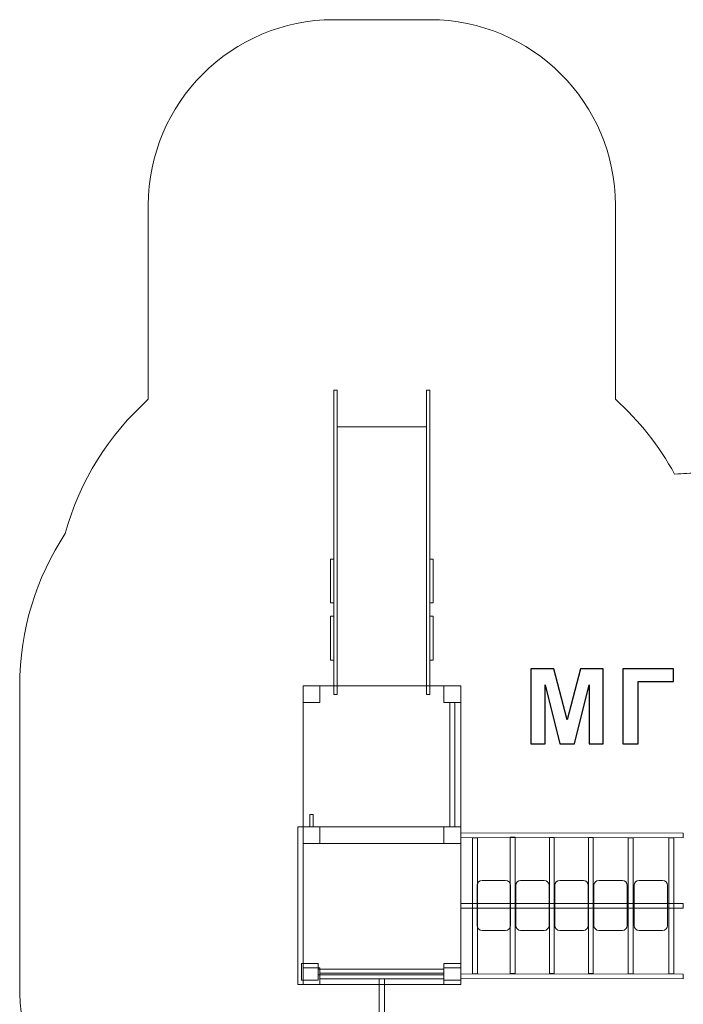
# Model space of a CAD drawing. Units: centimetres. Extents: x -5 to 1.6, y -1.1 to 9.4.
# Drawn here: x -5 to -1.4, y 4.1 to 9.4 of the extents above; entities that cross this region are included whole.
import ezdxf

# ---------------------------------------------------------------- set-up
doc = ezdxf.new("R2010")
doc.units = ezdxf.units.CM
doc.header["$MEASUREMENT"] = 0
doc.layers.add('layer 1', color=7, linetype='Continuous')

msp = doc.modelspace()

# ---------------------------------------------------------------- linework, layer by layer
at = {"layer": 'layer 1', "color": 242, "lineweight": 20}
msp.add_open_spline([(-1.4854, 6.96043), (-1.44164, 6.96429), (-1.39736, 6.96628), (-1.35262, 6.96628), (-1.35262, 6.96628), (-1.35262, 6.96628), (-0.67466, 6.96628), (-0.67466, 6.96628), (-0.67466, 6.96628), (-0.1982, 6.96628), (0.22757, 6.74216), (0.50267, 6.39397), (0.50267, 6.39397), (1.06987, 6.21368), (1.49356, 5.70349), (1.54578, 5.09152), (1.54578, 5.09152), (1.54578, 5.09152), (1.54627, 5.08607), (1.54627, 5.08607), (1.54627, 5.08607), (1.54682, 5.07934), (1.54729, 5.07258), (1.54775, 5.06582), (1.54775, 5.06582), (1.54775, 5.06582), (1.54879, 5.04968), (1.54879, 5.04968), (1.54879, 5.04968), (1.54911, 5.04418), (1.54939, 5.03867), (1.54965, 5.03316), (1.54965, 5.03316), (1.54999, 5.02595), (1.55024, 5.01871), (1.55048, 5.01148), (1.55048, 5.01148), (1.55048, 5.01148), (1.55087, 4.99898), (1.55087, 4.99898), (1.55087, 4.99898), (1.55117, 4.9873), (1.55132, 4.97559), (1.55132, 4.96384), (1.55132, 4.96384), (1.55132, 4.74112), (1.55132, 4.51897), (1.55132, 4.29612), (1.55132, 4.29612), (1.55132, 4.28506), (1.55115, 4.27404), (1.5509, 4.26304), (1.5509, 4.26304), (1.5509, 4.26304), (1.55065, 4.25284), (1.55065, 4.25284), (1.55065, 4.25284), (1.55036, 4.24315), (1.55001, 4.23348), (1.54954, 4.22384), (1.54954, 4.22384), (1.54927, 4.21819), (1.54891, 4.21255), (1.54857, 4.20692), (1.54857, 4.20692), (1.54857, 4.20692), (1.54783, 4.1954), (1.54783, 4.1954), (1.54783, 4.1954), (1.51589, 3.71957), (1.2595, 3.30269), (0.88431, 3.05044), (0.88431, 3.05044), (0.90207, 2.95843), (0.91137, 2.86348), (0.91137, 2.76642), (0.91137, 2.76642), (0.91137, 2.76642), (0.91137, 2.67642), (0.91137, 2.67642), (0.91137, 2.67642), (0.91137, 2.11398), (0.59907, 1.62214), (0.13902, 1.36545), (0.13902, 1.36545), (0.14695, 1.30319), (0.15104, 1.23976), (0.15104, 1.17541), (0.15104, 1.17541), (0.15104, 1.17541), (0.15104, 1.08541), (0.15104, 1.08541), (0.15104, 1.08541), (0.15104, 0.90599), (0.11926, 0.73375), (0.06104, 0.57404), (0.06104, 0.57404), (0.06104, 0.57404), (0.06104, 0.36541), (0.06104, 0.36541), (0.06104, 0.36541), (0.06104, -0.46076), (-0.61279, -1.13459), (-1.43896, -1.13459), (-1.43896, -1.13459), (-1.43896, -1.13459), (-2.63896, -1.13459), (-2.63896, -1.13459), (-2.63896, -1.13459), (-3.46513, -1.13459), (-4.13896, -0.46076), (-4.13896, 0.36541), (-4.13896, 0.36541), (-4.13896, 0.36541), (-4.13896, 0.57588), (-4.13896, 0.57588), (-4.13896, 0.57588), (-4.19718, 0.73559), (-4.22896, 0.90783), (-4.22896, 1.08725), (-4.22896, 1.08725), (-4.22896, 1.08725), (-4.22896, 1.17725), (-4.22896, 1.17725), (-4.22896, 1.17725), (-4.22896, 1.24008), (-4.22507, 1.30203), (-4.2175, 1.36287), (-4.2175, 1.36287), (-4.68118, 1.61878), (-4.99709, 2.11288), (-4.99709, 2.67725), (-4.99709, 2.67725), (-4.99709, 2.67725), (-4.99709, 2.76725), (-4.99709, 2.76725), (-4.99709, 2.76725), (-4.99709, 3.01565), (-4.93536, 3.2558), (-4.82152, 3.46925), (-4.82152, 3.46925), (-4.9452, 3.68735), (-5.01588, 3.93943), (-5.01588, 4.20807), (-5.01588, 4.20807), (-5.01588, 4.49587), (-5.01588, 4.77028), (-5.01588, 5.05807), (-5.01588, 5.05807), (-5.01588, 5.31455), (-5.01588, 5.56159), (-5.01588, 5.81807), (-5.01588, 5.81807), (-5.01588, 6.12199), (-4.92541, 6.40473), (-4.77006, 6.64101), (-4.77006, 6.64101), (-4.69298, 6.92411), (-4.53506, 7.17388), (-4.32263, 7.36403), (-4.32263, 7.36403), (-4.32263, 7.36403), (-4.32263, 8.27017), (-4.32263, 8.27017), (-4.32263, 8.27017), (-4.32263, 8.27017), (-4.32263, 8.41171), (-4.32263, 8.41171), (-4.32263, 8.41171), (-4.32263, 8.96248), (-3.87341, 9.41171), (-3.32263, 9.41171), (-3.32263, 9.41171), (-3.32263, 9.41171), (-2.80463, 9.41171), (-2.80463, 9.41171), (-2.80463, 9.41171), (-2.80463, 9.41171), (-2.80463, 9.41171), (-2.80463, 9.41171), (-2.80463, 9.41171), (-2.25385, 9.41171), (-1.80463, 8.96249), (-1.80463, 8.41171), (-1.80463, 8.41171), (-1.80463, 8.41171), (-1.80463, 8.27017), (-1.80463, 8.27017), (-1.80463, 8.27017), (-1.80463, 8.27017), (-1.80463, 7.36403), (-1.80463, 7.36403), (-1.80463, 7.36403), (-1.67644, 7.24929), (-1.56811, 7.11282), (-1.4854, 6.96043)], degree=3, knots=[0, 0, 0, 0, 0.02, 0.02, 0.02, 0.02, 0.04, 0.04, 0.04, 0.04, 0.06, 0.06, 0.06, 0.06, 0.08, 0.08, 0.08, 0.08, 0.1, 0.1, 0.1, 0.1, 0.12, 0.12, 0.12, 0.12, 0.14, 0.14, 0.14, 0.14, 0.16, 0.16, 0.16, 0.16, 0.18, 0.18, 0.18, 0.18, 0.2, 0.2, 0.2, 0.2, 0.22, 0.22, 0.22, 0.22, 0.24, 0.24, 0.24, 0.24, 0.26, 0.26, 0.26, 0.26, 0.28, 0.28, 0.28, 0.28, 0.3, 0.3, 0.3, 0.3, 0.32, 0.32, 0.32, 0.32, 0.34, 0.34, 0.34, 0.34, 0.36, 0.36, 0.36, 0.36, 0.38, 0.38, 0.38, 0.38, 0.4, 0.4, 0.4, 0.4, 0.42, 0.42, 0.42, 0.42, 0.44, 0.44, 0.44, 0.44, 0.46, 0.46, 0.46, 0.46, 0.48, 0.48, 0.48, 0.48, 0.5, 0.5, 0.5, 0.5, 0.52, 0.52, 0.52, 0.52, 0.54, 0.54, 0.54, 0.54, 0.56, 0.56, 0.56, 0.56, 0.58, 0.58, 0.58, 0.58, 0.6, 0.6, 0.6, 0.6, 0.62, 0.62, 0.62, 0.62, 0.64, 0.64, 0.64, 0.64, 0.66, 0.66, 0.66, 0.66, 0.68, 0.68, 0.68, 0.68, 0.7, 0.7, 0.7, 0.7, 0.72, 0.72, 0.72, 0.72, 0.74, 0.74, 0.74, 0.74, 0.76, 0.76, 0.76, 0.76, 0.78, 0.78, 0.78, 0.78, 0.8, 0.8, 0.8, 0.8, 0.82, 0.82, 0.82, 0.82, 0.84, 0.84, 0.84, 0.84, 0.86, 0.86, 0.86, 0.86, 0.88, 0.88, 0.88, 0.88, 0.9, 0.9, 0.9, 0.9, 0.92, 0.92, 0.92, 0.92, 0.94, 0.94, 0.94, 0.94, 0.96, 0.96, 0.96, 0.96, 1, 1, 1, 1], dxfattribs=at)
at = {"layer": 'layer 1', "color": 254, "lineweight": 9}
for points in [[(-3.32263, 5.77138), (-3.32263, 5.77138), (-3.32263, 7.41327), (-3.32263, 7.41327), (-3.32263, 7.41327), (-3.32263, 7.41327), (-3.30463, 7.41327), (-3.30463, 7.41327), (-3.30463, 7.41327), (-3.30463, 7.41327), (-3.30463, 5.77138), (-3.30463, 5.77138), (-3.30463, 5.77138), (-3.30463, 5.77138), (-3.32263, 5.77138), (-3.32263, 5.77138)], [(-2.82263, 5.77138), (-2.82263, 5.77138), (-2.82263, 7.41327), (-2.82263, 7.41327), (-2.82263, 7.41327), (-2.82263, 7.41327), (-2.80463, 7.41327), (-2.80463, 7.41327), (-2.80463, 7.41327), (-2.80463, 7.41327), (-2.80463, 5.77138), (-2.80463, 5.77138), (-2.80463, 5.77138), (-2.80463, 5.77138), (-2.82263, 5.77138), (-2.82263, 5.77138)], [(-3.30463, 5.81807), (-3.30463, 5.81807), (-3.30463, 7.21613), (-3.30463, 7.21613), (-3.30463, 7.21613), (-3.30463, 7.21613), (-2.82263, 7.21613), (-2.82263, 7.21613), (-2.82263, 7.21613), (-2.82263, 7.21613), (-2.82263, 5.81807), (-2.82263, 5.81807), (-2.82263, 5.81807), (-2.82263, 5.81807), (-3.30463, 5.81807), (-3.30463, 5.81807)], [(-3.32263, 6.26594), (-3.32263, 6.26594), (-3.32263, 6.50274), (-3.32263, 6.50274), (-3.32263, 6.50274), (-3.32263, 6.50274), (-3.34063, 6.50274), (-3.34063, 6.50274), (-3.34063, 6.50274), (-3.34063, 6.50274), (-3.34063, 6.26594), (-3.34063, 6.26594), (-3.34063, 6.26594), (-3.34063, 6.26594), (-3.32263, 6.26594), (-3.32263, 6.26594)], [(-2.78663, 6.26594), (-2.78663, 6.26594), (-2.78663, 6.50274), (-2.78663, 6.50274), (-2.78663, 6.50274), (-2.78663, 6.50274), (-2.80463, 6.50274), (-2.80463, 6.50274), (-2.80463, 6.50274), (-2.80463, 6.50274), (-2.80463, 6.26594), (-2.80463, 6.26594), (-2.80463, 6.26594), (-2.80463, 6.26594), (-2.78663, 6.26594), (-2.78663, 6.26594)], [(-3.32263, 5.9577), (-3.32263, 5.9577), (-3.32263, 6.1945), (-3.32263, 6.1945), (-3.32263, 6.1945), (-3.32263, 6.1945), (-3.34063, 6.1945), (-3.34063, 6.1945), (-3.34063, 6.1945), (-3.34063, 6.1945), (-3.34063, 5.9577), (-3.34063, 5.9577), (-3.34063, 5.9577), (-3.34063, 5.9577), (-3.32263, 5.9577), (-3.32263, 5.9577)], [(-2.78663, 5.9577), (-2.78663, 5.9577), (-2.78663, 6.1945), (-2.78663, 6.1945), (-2.78663, 6.1945), (-2.78663, 6.1945), (-2.80463, 6.1945), (-2.80463, 6.1945), (-2.80463, 6.1945), (-2.80463, 6.1945), (-2.80463, 5.9577), (-2.80463, 5.9577), (-2.80463, 5.9577), (-2.80463, 5.9577), (-2.78663, 5.9577), (-2.78663, 5.9577)]]:
    msp.add_open_spline(points, degree=3, knots=[0, 0, 0, 0, 0.2, 0.2, 0.2, 0.2, 0.4, 0.4, 0.4, 0.4, 0.6, 0.6, 0.6, 0.6, 1, 1, 1, 1], dxfattribs=at)
at = {"layer": 'layer 1', "color": 250}
for points, knots in [([(-2.25963, 5.5067), (-2.25963, 5.5067), (-2.25963, 5.91084), (-2.25963, 5.91084), (-2.25963, 5.91084), (-2.25963, 5.91084), (-2.13706, 5.91084), (-2.13706, 5.91084), (-2.13706, 5.91084), (-2.13706, 5.91084), (-2.06462, 5.6352), (-2.06462, 5.6352), (-2.06462, 5.6352), (-2.06462, 5.6352), (-1.99303, 5.91084), (-1.99303, 5.91084), (-1.99303, 5.91084), (-1.99303, 5.91084), (-1.87017, 5.91084), (-1.87017, 5.91084), (-1.87017, 5.91084), (-1.87017, 5.91084), (-1.87017, 5.5067), (-1.87017, 5.5067), (-1.87017, 5.5067), (-1.87017, 5.5067), (-1.94581, 5.5067), (-1.94581, 5.5067), (-1.94581, 5.5067), (-1.94581, 5.5067), (-1.94609, 5.82486), (-1.94609, 5.82486), (-1.94609, 5.82486), (-1.94609, 5.82486), (-2.02577, 5.5067), (-2.02577, 5.5067), (-2.02577, 5.5067), (-2.02577, 5.5067), (-2.10441, 5.5067), (-2.10441, 5.5067), (-2.10441, 5.5067), (-2.10441, 5.5067), (-2.18372, 5.82486), (-2.18372, 5.82486), (-2.18372, 5.82486), (-2.18372, 5.82486), (-2.184, 5.5067), (-2.184, 5.5067), (-2.184, 5.5067), (-2.184, 5.5067), (-2.25963, 5.5067), (-2.25963, 5.5067)], [0, 0, 0, 0, 0.0714286, 0.0714286, 0.0714286, 0.0714286, 0.1428571, 0.1428571, 0.1428571, 0.1428571, 0.2142857, 0.2142857, 0.2142857, 0.2142857, 0.2857143, 0.2857143, 0.2857143, 0.2857143, 0.3571429, 0.3571429, 0.3571429, 0.3571429, 0.4285714, 0.4285714, 0.4285714, 0.4285714, 0.5, 0.5, 0.5, 0.5, 0.5714286, 0.5714286, 0.5714286, 0.5714286, 0.6428571, 0.6428571, 0.6428571, 0.6428571, 0.7142857, 0.7142857, 0.7142857, 0.7142857, 0.7857143, 0.7857143, 0.7857143, 0.7857143, 0.8571429, 0.8571429, 0.8571429, 0.8571429, 1, 1, 1, 1]), ([(-1.76452, 5.91084), (-1.76452, 5.91084), (-1.49077, 5.91084), (-1.49077, 5.91084), (-1.49077, 5.91084), (-1.49077, 5.91084), (-1.49077, 5.84254), (-1.49077, 5.84254), (-1.49077, 5.84254), (-1.49077, 5.84254), (-1.68268, 5.84254), (-1.68268, 5.84254), (-1.68268, 5.84254), (-1.68268, 5.84254), (-1.68268, 5.5067), (-1.68268, 5.5067), (-1.68268, 5.5067), (-1.68268, 5.5067), (-1.76452, 5.5067), (-1.76452, 5.5067), (-1.76452, 5.5067), (-1.76452, 5.5067), (-1.76452, 5.91084), (-1.76452, 5.91084)], [0, 0, 0, 0, 0.1428571, 0.1428571, 0.1428571, 0.1428571, 0.2857143, 0.2857143, 0.2857143, 0.2857143, 0.4285714, 0.4285714, 0.4285714, 0.4285714, 0.5714286, 0.5714286, 0.5714286, 0.5714286, 0.7142857, 0.7142857, 0.7142857, 0.7142857, 1, 1, 1, 1])]:
    msp.add_open_spline(points, degree=3, knots=knots, dxfattribs=at)
at = {"layer": 'layer 1', "color": 7, "lineweight": 9}
for points, knots in [([(-3.48863, 4.96807), (-3.48863, 4.96807), (-2.63863, 4.96807), (-2.63863, 4.96807), (-2.63863, 4.96807), (-2.63863, 4.96807), (-2.63863, 5.81807), (-2.63863, 5.81807), (-2.63863, 5.81807), (-2.63863, 5.81807), (-3.48863, 5.81807), (-3.48863, 5.81807), (-3.48863, 5.81807), (-3.48863, 5.81807), (-3.48863, 4.96807), (-3.48863, 4.96807)], [0, 0, 0, 0, 0.2, 0.2, 0.2, 0.2, 0.4, 0.4, 0.4, 0.4, 0.6, 0.6, 0.6, 0.6, 1, 1, 1, 1]), ([(-3.39863, 5.72807), (-3.39863, 5.72807), (-3.48863, 5.72807), (-3.48863, 5.72807), (-3.48863, 5.72807), (-3.48863, 5.72807), (-3.48863, 5.81807), (-3.48863, 5.81807), (-3.48863, 5.81807), (-3.48863, 5.81807), (-3.39863, 5.81807), (-3.39863, 5.81807), (-3.39863, 5.81807), (-3.39863, 5.81807), (-3.39863, 5.72807), (-3.39863, 5.72807)], [0, 0, 0, 0, 0.2, 0.2, 0.2, 0.2, 0.4, 0.4, 0.4, 0.4, 0.6, 0.6, 0.6, 0.6, 1, 1, 1, 1]), ([(-2.63863, 5.72807), (-2.63863, 5.72807), (-2.72863, 5.72807), (-2.72863, 5.72807), (-2.72863, 5.72807), (-2.72863, 5.72807), (-2.72863, 5.81807), (-2.72863, 5.81807), (-2.72863, 5.81807), (-2.72863, 5.81807), (-2.63863, 5.81807), (-2.63863, 5.81807), (-2.63863, 5.81807), (-2.63863, 5.81807), (-2.63863, 5.72807), (-2.63863, 5.72807)], [0, 0, 0, 0, 0.2, 0.2, 0.2, 0.2, 0.4, 0.4, 0.4, 0.4, 0.6, 0.6, 0.6, 0.6, 1, 1, 1, 1]), ([(-2.67, 5.72807), (-2.67, 5.72807), (-2.69725, 5.72807), (-2.69725, 5.72807), (-2.69725, 5.72807), (-2.69725, 5.72807), (-2.69725, 5.05807), (-2.69725, 5.05807), (-2.69725, 5.05807), (-2.69725, 5.05807), (-2.67, 5.05807), (-2.67, 5.05807), (-2.67, 5.05807), (-2.67, 5.05807), (-2.67, 5.72807), (-2.67, 5.72807)], [0, 0, 0, 0, 0.2, 0.2, 0.2, 0.2, 0.4, 0.4, 0.4, 0.4, 0.6, 0.6, 0.6, 0.6, 1, 1, 1, 1]), ([(-3.48863, 5.05807), (-3.48863, 5.05807), (-3.51588, 5.05807), (-3.51588, 5.05807), (-3.51588, 5.05807), (-3.51588, 5.05807), (-3.51588, 4.20807), (-3.51588, 4.20807), (-3.51588, 4.20807), (-3.51588, 4.20807), (-3.48863, 4.20807), (-3.48863, 4.20807), (-3.48863, 4.20807), (-3.48863, 4.20807), (-3.48863, 5.05807), (-3.48863, 5.05807)], [0, 0, 0, 0, 0.2, 0.2, 0.2, 0.2, 0.4, 0.4, 0.4, 0.4, 0.6, 0.6, 0.6, 0.6, 1, 1, 1, 1]), ([(-3.48863, 4.20807), (-3.48863, 4.20807), (-2.63863, 4.20807), (-2.63863, 4.20807), (-2.63863, 4.20807), (-2.63863, 4.20807), (-2.63863, 5.05807), (-2.63863, 5.05807), (-2.63863, 5.05807), (-2.63863, 5.05807), (-3.48863, 5.05807), (-3.48863, 5.05807), (-3.48863, 5.05807), (-3.48863, 5.05807), (-3.48863, 4.20807), (-3.48863, 4.20807)], [0, 0, 0, 0, 0.2, 0.2, 0.2, 0.2, 0.4, 0.4, 0.4, 0.4, 0.6, 0.6, 0.6, 0.6, 1, 1, 1, 1]), ([(-3.39863, 4.96807), (-3.39863, 4.96807), (-3.48863, 4.96807), (-3.48863, 4.96807), (-3.48863, 4.96807), (-3.48863, 4.96807), (-3.48863, 5.05807), (-3.48863, 5.05807), (-3.48863, 5.05807), (-3.48863, 5.05807), (-3.39863, 5.05807), (-3.39863, 5.05807), (-3.39863, 5.05807), (-3.39863, 5.05807), (-3.39863, 4.96807), (-3.39863, 4.96807)], [0, 0, 0, 0, 0.2, 0.2, 0.2, 0.2, 0.4, 0.4, 0.4, 0.4, 0.6, 0.6, 0.6, 0.6, 1, 1, 1, 1]), ([(-3.39863, 4.96807), (-3.39863, 4.96807), (-3.48863, 4.96807), (-3.48863, 4.96807), (-3.48863, 4.96807), (-3.48863, 4.96807), (-3.48863, 5.05807), (-3.48863, 5.05807), (-3.48863, 5.05807), (-3.48863, 5.05807), (-3.39863, 5.05807), (-3.39863, 5.05807), (-3.39863, 5.05807), (-3.39863, 5.05807), (-3.39863, 4.96807), (-3.39863, 4.96807)], [0, 0, 0, 0, 0.2, 0.2, 0.2, 0.2, 0.4, 0.4, 0.4, 0.4, 0.6, 0.6, 0.6, 0.6, 1, 1, 1, 1]), ([(-2.63863, 4.96807), (-2.63863, 4.96807), (-2.72863, 4.96807), (-2.72863, 4.96807), (-2.72863, 4.96807), (-2.72863, 4.96807), (-2.72863, 5.05807), (-2.72863, 5.05807), (-2.72863, 5.05807), (-2.72863, 5.05807), (-2.63863, 5.05807), (-2.63863, 5.05807), (-2.63863, 5.05807), (-2.63863, 5.05807), (-2.63863, 4.96807), (-2.63863, 4.96807)], [0, 0, 0, 0, 0.2, 0.2, 0.2, 0.2, 0.4, 0.4, 0.4, 0.4, 0.6, 0.6, 0.6, 0.6, 1, 1, 1, 1]), ([(-2.63863, 4.96807), (-2.63863, 4.96807), (-2.72863, 4.96807), (-2.72863, 4.96807), (-2.72863, 4.96807), (-2.72863, 4.96807), (-2.72863, 5.05807), (-2.72863, 5.05807), (-2.72863, 5.05807), (-2.72863, 5.05807), (-2.63863, 5.05807), (-2.63863, 5.05807), (-2.63863, 5.05807), (-2.63863, 5.05807), (-2.63863, 4.96807), (-2.63863, 4.96807)], [0, 0, 0, 0, 0.2, 0.2, 0.2, 0.2, 0.4, 0.4, 0.4, 0.4, 0.6, 0.6, 0.6, 0.6, 1, 1, 1, 1]), ([(-2.63862, 5.02576), (-2.63862, 5.02576), (-1.43863, 5.0241), (-1.43863, 5.0241), (-1.43863, 5.0241), (-1.43863, 5.0241), (-1.43863, 4.99874), (-1.43863, 4.99874), (-1.43863, 4.99874), (-1.43863, 4.99874), (-2.63862, 5.0004), (-2.63862, 5.0004), (-2.63862, 5.0004), (-2.63862, 5.0004), (-2.63862, 5.02576), (-2.63862, 5.02576)], [0, 0, 0, 0, 0.2, 0.2, 0.2, 0.2, 0.4, 0.4, 0.4, 0.4, 0.6, 0.6, 0.6, 0.6, 1, 1, 1, 1]), ([(-2.57519, 4.26493), (-2.57519, 4.26493), (-2.57519, 4.99954), (-2.57519, 4.99954), (-2.57519, 4.99954), (-2.57519, 4.99954), (-2.54842, 4.99954), (-2.54842, 4.99954), (-2.54842, 4.99954), (-2.54842, 4.99954), (-2.54842, 4.26493), (-2.54842, 4.26493), (-2.54842, 4.26493), (-2.54842, 4.26493), (-2.57519, 4.26493), (-2.57519, 4.26493)], [0, 0, 0, 0, 0.2, 0.2, 0.2, 0.2, 0.4, 0.4, 0.4, 0.4, 0.6, 0.6, 0.6, 0.6, 1, 1, 1, 1]), ([(-2.37168, 4.26757), (-2.37168, 4.26757), (-2.37168, 5.00218), (-2.37168, 5.00218), (-2.37168, 5.00218), (-2.37168, 5.00218), (-2.34491, 5.00218), (-2.34491, 5.00218), (-2.34491, 5.00218), (-2.34491, 5.00218), (-2.34491, 4.26757), (-2.34491, 4.26757), (-2.34491, 4.26757), (-2.34491, 4.26757), (-2.37168, 4.26757), (-2.37168, 4.26757)], [0, 0, 0, 0, 0.2, 0.2, 0.2, 0.2, 0.4, 0.4, 0.4, 0.4, 0.6, 0.6, 0.6, 0.6, 1, 1, 1, 1]), ([(-2.16072, 4.26625), (-2.16072, 4.26625), (-2.16072, 5.00086), (-2.16072, 5.00086), (-2.16072, 5.00086), (-2.16072, 5.00086), (-2.13395, 5.00086), (-2.13395, 5.00086), (-2.13395, 5.00086), (-2.13395, 5.00086), (-2.13395, 4.26625), (-2.13395, 4.26625), (-2.13395, 4.26625), (-2.13395, 4.26625), (-2.16072, 4.26625), (-2.16072, 4.26625)], [0, 0, 0, 0, 0.2, 0.2, 0.2, 0.2, 0.4, 0.4, 0.4, 0.4, 0.6, 0.6, 0.6, 0.6, 1, 1, 1, 1]), ([(-1.95045, 4.26692), (-1.95045, 4.26692), (-1.95045, 5.00153), (-1.95045, 5.00153), (-1.95045, 5.00153), (-1.95045, 5.00153), (-1.92368, 5.00153), (-1.92368, 5.00153), (-1.92368, 5.00153), (-1.92368, 5.00153), (-1.92368, 4.26692), (-1.92368, 4.26692), (-1.92368, 4.26692), (-1.92368, 4.26692), (-1.95045, 4.26692), (-1.95045, 4.26692)], [0, 0, 0, 0, 0.2, 0.2, 0.2, 0.2, 0.4, 0.4, 0.4, 0.4, 0.6, 0.6, 0.6, 0.6, 1, 1, 1, 1]), ([(-1.73569, 4.26493), (-1.73569, 4.26493), (-1.73569, 4.99954), (-1.73569, 4.99954), (-1.73569, 4.99954), (-1.73569, 4.99954), (-1.70892, 4.99954), (-1.70892, 4.99954), (-1.70892, 4.99954), (-1.70892, 4.99954), (-1.70892, 4.26493), (-1.70892, 4.26493), (-1.70892, 4.26493), (-1.70892, 4.26493), (-1.73569, 4.26493), (-1.73569, 4.26493)], [0, 0, 0, 0, 0.2, 0.2, 0.2, 0.2, 0.4, 0.4, 0.4, 0.4, 0.6, 0.6, 0.6, 0.6, 1, 1, 1, 1]), ([(-1.51586, 4.26493), (-1.51586, 4.26493), (-1.51586, 4.99954), (-1.51586, 4.99954), (-1.51586, 4.99954), (-1.51586, 4.99954), (-1.48909, 4.99954), (-1.48909, 4.99954), (-1.48909, 4.99954), (-1.48909, 4.99954), (-1.48909, 4.26493), (-1.48909, 4.26493), (-1.48909, 4.26493), (-1.48909, 4.26493), (-1.51586, 4.26493), (-1.51586, 4.26493)], [0, 0, 0, 0, 0.2, 0.2, 0.2, 0.2, 0.4, 0.4, 0.4, 0.4, 0.6, 0.6, 0.6, 0.6, 1, 1, 1, 1]), ([(-2.52348, 4.76952), (-2.52348, 4.76952), (-2.39645, 4.76952), (-2.39645, 4.76952), (-2.39645, 4.76952), (-2.38188, 4.76952), (-2.36996, 4.7576), (-2.36996, 4.74303), (-2.36996, 4.74303), (-2.36996, 4.74303), (-2.36996, 4.526), (-2.36996, 4.526), (-2.36996, 4.526), (-2.36996, 4.51143), (-2.38188, 4.49952), (-2.39645, 4.49952), (-2.39645, 4.49952), (-2.39645, 4.49952), (-2.52348, 4.49952), (-2.52348, 4.49952), (-2.52348, 4.49952), (-2.53804, 4.49952), (-2.54996, 4.51143), (-2.54996, 4.526), (-2.54996, 4.526), (-2.54996, 4.526), (-2.54996, 4.74303), (-2.54996, 4.74303), (-2.54996, 4.74303), (-2.54996, 4.7576), (-2.53804, 4.76952), (-2.52348, 4.76952)], [0, 0, 0, 0, 0.1111111, 0.1111111, 0.1111111, 0.1111111, 0.2222222, 0.2222222, 0.2222222, 0.2222222, 0.3333333, 0.3333333, 0.3333333, 0.3333333, 0.4444444, 0.4444444, 0.4444444, 0.4444444, 0.5555556, 0.5555556, 0.5555556, 0.5555556, 0.6666667, 0.6666667, 0.6666667, 0.6666667, 0.7777778, 0.7777778, 0.7777778, 0.7777778, 1, 1, 1, 1]), ([(-2.31578, 4.76953), (-2.31578, 4.76953), (-2.18875, 4.76953), (-2.18875, 4.76953), (-2.18875, 4.76953), (-2.17418, 4.76953), (-2.16226, 4.75761), (-2.16226, 4.74304), (-2.16226, 4.74304), (-2.16226, 4.74304), (-2.16226, 4.52601), (-2.16226, 4.52601), (-2.16226, 4.52601), (-2.16226, 4.51144), (-2.17418, 4.49953), (-2.18875, 4.49953), (-2.18875, 4.49953), (-2.18875, 4.49953), (-2.31578, 4.49953), (-2.31578, 4.49953), (-2.31578, 4.49953), (-2.33034, 4.49953), (-2.34226, 4.51144), (-2.34226, 4.52601), (-2.34226, 4.52601), (-2.34226, 4.52601), (-2.34226, 4.74304), (-2.34226, 4.74304), (-2.34226, 4.74304), (-2.34226, 4.75761), (-2.33034, 4.76953), (-2.31578, 4.76953)], [0, 0, 0, 0, 0.1111111, 0.1111111, 0.1111111, 0.1111111, 0.2222222, 0.2222222, 0.2222222, 0.2222222, 0.3333333, 0.3333333, 0.3333333, 0.3333333, 0.4444444, 0.4444444, 0.4444444, 0.4444444, 0.5555556, 0.5555556, 0.5555556, 0.5555556, 0.6666667, 0.6666667, 0.6666667, 0.6666667, 0.7777778, 0.7777778, 0.7777778, 0.7777778, 1, 1, 1, 1]), ([(-1.97737, 4.76952), (-1.97737, 4.76952), (-2.1044, 4.76952), (-2.1044, 4.76952), (-2.1044, 4.76952), (-2.11897, 4.76952), (-2.13089, 4.7576), (-2.13089, 4.74303), (-2.13089, 4.74303), (-2.13089, 4.74303), (-2.13089, 4.526), (-2.13089, 4.526), (-2.13089, 4.526), (-2.13089, 4.51143), (-2.11897, 4.49952), (-2.1044, 4.49952), (-2.1044, 4.49952), (-2.1044, 4.49952), (-1.97737, 4.49952), (-1.97737, 4.49952), (-1.97737, 4.49952), (-1.96281, 4.49952), (-1.95089, 4.51143), (-1.95089, 4.526), (-1.95089, 4.526), (-1.95089, 4.526), (-1.95089, 4.74303), (-1.95089, 4.74303), (-1.95089, 4.74303), (-1.95089, 4.7576), (-1.96281, 4.76952), (-1.97737, 4.76952)], [0, 0, 0, 0, 0.1111111, 0.1111111, 0.1111111, 0.1111111, 0.2222222, 0.2222222, 0.2222222, 0.2222222, 0.3333333, 0.3333333, 0.3333333, 0.3333333, 0.4444444, 0.4444444, 0.4444444, 0.4444444, 0.5555556, 0.5555556, 0.5555556, 0.5555556, 0.6666667, 0.6666667, 0.6666667, 0.6666667, 0.7777778, 0.7777778, 0.7777778, 0.7777778, 1, 1, 1, 1]), ([(-1.89412, 4.76952), (-1.89412, 4.76952), (-1.76709, 4.76952), (-1.76709, 4.76952), (-1.76709, 4.76952), (-1.75252, 4.76952), (-1.7406, 4.7576), (-1.7406, 4.74303), (-1.7406, 4.74303), (-1.7406, 4.74303), (-1.7406, 4.526), (-1.7406, 4.526), (-1.7406, 4.526), (-1.7406, 4.51143), (-1.75252, 4.49952), (-1.76709, 4.49952), (-1.76709, 4.49952), (-1.76709, 4.49952), (-1.89412, 4.49952), (-1.89412, 4.49952), (-1.89412, 4.49952), (-1.90868, 4.49952), (-1.9206, 4.51143), (-1.9206, 4.526), (-1.9206, 4.526), (-1.9206, 4.526), (-1.9206, 4.74303), (-1.9206, 4.74303), (-1.9206, 4.74303), (-1.9206, 4.7576), (-1.90868, 4.76952), (-1.89412, 4.76952)], [0, 0, 0, 0, 0.1111111, 0.1111111, 0.1111111, 0.1111111, 0.2222222, 0.2222222, 0.2222222, 0.2222222, 0.3333333, 0.3333333, 0.3333333, 0.3333333, 0.4444444, 0.4444444, 0.4444444, 0.4444444, 0.5555556, 0.5555556, 0.5555556, 0.5555556, 0.6666667, 0.6666667, 0.6666667, 0.6666667, 0.7777778, 0.7777778, 0.7777778, 0.7777778, 1, 1, 1, 1]), ([(-1.6773, 4.76952), (-1.6773, 4.76952), (-1.55027, 4.76952), (-1.55027, 4.76952), (-1.55027, 4.76952), (-1.5357, 4.76952), (-1.52378, 4.7576), (-1.52378, 4.74303), (-1.52378, 4.74303), (-1.52378, 4.74303), (-1.52378, 4.526), (-1.52378, 4.526), (-1.52378, 4.526), (-1.52378, 4.51143), (-1.5357, 4.49952), (-1.55027, 4.49952), (-1.55027, 4.49952), (-1.55027, 4.49952), (-1.6773, 4.49952), (-1.6773, 4.49952), (-1.6773, 4.49952), (-1.69186, 4.49952), (-1.70378, 4.51143), (-1.70378, 4.526), (-1.70378, 4.526), (-1.70378, 4.526), (-1.70378, 4.74303), (-1.70378, 4.74303), (-1.70378, 4.74303), (-1.70378, 4.7576), (-1.69186, 4.76952), (-1.6773, 4.76952)], [0, 0, 0, 0, 0.1111111, 0.1111111, 0.1111111, 0.1111111, 0.2222222, 0.2222222, 0.2222222, 0.2222222, 0.3333333, 0.3333333, 0.3333333, 0.3333333, 0.4444444, 0.4444444, 0.4444444, 0.4444444, 0.5555556, 0.5555556, 0.5555556, 0.5555556, 0.6666667, 0.6666667, 0.6666667, 0.6666667, 0.7777778, 0.7777778, 0.7777778, 0.7777778, 1, 1, 1, 1]), ([(-2.63863, 4.6441), (-2.63863, 4.6441), (-1.43863, 4.6441), (-1.43863, 4.6441), (-1.43863, 4.6441), (-1.43863, 4.6441), (-1.43863, 4.61874), (-1.43863, 4.61874), (-1.43863, 4.61874), (-1.43863, 4.61874), (-2.63863, 4.61874), (-2.63863, 4.61874), (-2.63863, 4.61874), (-2.63863, 4.61874), (-2.63863, 4.6441), (-2.63863, 4.6441)], [0, 0, 0, 0, 0.2, 0.2, 0.2, 0.2, 0.4, 0.4, 0.4, 0.4, 0.6, 0.6, 0.6, 0.6, 1, 1, 1, 1]), ([(-3.49658, 4.23079), (-3.49658, 4.23079), (-3.40658, 4.23079), (-3.40658, 4.23079), (-3.40658, 4.23079), (-3.40658, 4.23079), (-3.40658, 4.32079), (-3.40658, 4.32079), (-3.40658, 4.32079), (-3.40658, 4.32079), (-3.49658, 4.32079), (-3.49658, 4.32079), (-3.49658, 4.32079), (-3.49658, 4.32079), (-3.49658, 4.23079), (-3.49658, 4.23079)], [0, 0, 0, 0, 0.2, 0.2, 0.2, 0.2, 0.4, 0.4, 0.4, 0.4, 0.6, 0.6, 0.6, 0.6, 1, 1, 1, 1]), ([(-2.72863, 4.23079), (-2.72863, 4.23079), (-2.63863, 4.23079), (-2.63863, 4.23079), (-2.63863, 4.23079), (-2.63863, 4.23079), (-2.63863, 4.32079), (-2.63863, 4.32079), (-2.63863, 4.32079), (-2.63863, 4.32079), (-2.72863, 4.32079), (-2.72863, 4.32079), (-2.72863, 4.32079), (-2.72863, 4.32079), (-2.72863, 4.23079), (-2.72863, 4.23079)], [0, 0, 0, 0, 0.2, 0.2, 0.2, 0.2, 0.4, 0.4, 0.4, 0.4, 0.6, 0.6, 0.6, 0.6, 1, 1, 1, 1]), ([(-3.39863, 4.20807), (-3.39863, 4.20807), (-3.48863, 4.20807), (-3.48863, 4.20807), (-3.48863, 4.20807), (-3.48863, 4.20807), (-3.48863, 4.29807), (-3.48863, 4.29807), (-3.48863, 4.29807), (-3.48863, 4.29807), (-3.39863, 4.29807), (-3.39863, 4.29807), (-3.39863, 4.29807), (-3.39863, 4.29807), (-3.39863, 4.20807), (-3.39863, 4.20807)], [0, 0, 0, 0, 0.2, 0.2, 0.2, 0.2, 0.4, 0.4, 0.4, 0.4, 0.6, 0.6, 0.6, 0.6, 1, 1, 1, 1]), ([(-2.72863, 4.2908), (-2.72863, 4.2908), (-2.72863, 4.2608), (-2.72863, 4.2608), (-2.72863, 4.2608), (-2.72863, 4.2608), (-3.40658, 4.2608), (-3.40658, 4.2608), (-3.40658, 4.2608), (-3.40658, 4.2608), (-3.40658, 4.2908), (-3.40658, 4.2908), (-3.40658, 4.2908), (-3.40658, 4.2908), (-2.72863, 4.2908), (-2.72863, 4.2908)], [0, 0, 0, 0, 0.2, 0.2, 0.2, 0.2, 0.4, 0.4, 0.4, 0.4, 0.6, 0.6, 0.6, 0.6, 1, 1, 1, 1]), ([(-3.39863, 4.26808), (-3.39863, 4.26808), (-3.39863, 4.23808), (-3.39863, 4.23808), (-3.39863, 4.23808), (-3.39863, 4.23808), (-2.72863, 4.23808), (-2.72863, 4.23808), (-2.72863, 4.23808), (-2.72863, 4.23808), (-2.72863, 4.26808), (-2.72863, 4.26808), (-2.72863, 4.26808), (-2.72863, 4.26808), (-3.39863, 4.26808), (-3.39863, 4.26808)], [0, 0, 0, 0, 0.2, 0.2, 0.2, 0.2, 0.4, 0.4, 0.4, 0.4, 0.6, 0.6, 0.6, 0.6, 1, 1, 1, 1]), ([(-2.63863, 4.20807), (-2.63863, 4.20807), (-2.72863, 4.20807), (-2.72863, 4.20807), (-2.72863, 4.20807), (-2.72863, 4.20807), (-2.72863, 4.29807), (-2.72863, 4.29807), (-2.72863, 4.29807), (-2.72863, 4.29807), (-2.63863, 4.29807), (-2.63863, 4.29807), (-2.63863, 4.29807), (-2.63863, 4.29807), (-2.63863, 4.20807), (-2.63863, 4.20807)], [0, 0, 0, 0, 0.2, 0.2, 0.2, 0.2, 0.4, 0.4, 0.4, 0.4, 0.6, 0.6, 0.6, 0.6, 1, 1, 1, 1]), ([(-2.63863, 4.26576), (-2.63863, 4.26576), (-1.43864, 4.2641), (-1.43864, 4.2641), (-1.43864, 4.2641), (-1.43864, 4.2641), (-1.43864, 4.23874), (-1.43864, 4.23874), (-1.43864, 4.23874), (-1.43864, 4.23874), (-2.63863, 4.2404), (-2.63863, 4.2404), (-2.63863, 4.2404), (-2.63863, 4.2404), (-2.63863, 4.26576), (-2.63863, 4.26576)], [0, 0, 0, 0, 0.2, 0.2, 0.2, 0.2, 0.4, 0.4, 0.4, 0.4, 0.6, 0.6, 0.6, 0.6, 1, 1, 1, 1]), ([(-3.07864, 4.23808), (-3.07864, 4.23808), (-3.04864, 4.23808), (-3.04864, 4.23808), (-3.04864, 4.23808), (-3.04864, 4.23808), (-3.04864, 2.73808), (-3.04864, 2.73808), (-3.04864, 2.73808), (-3.04864, 2.73808), (-3.07864, 2.73808), (-3.07864, 2.73808), (-3.07864, 2.73808), (-3.07864, 2.73808), (-3.07864, 4.23808), (-3.07864, 4.23808)], [0, 0, 0, 0, 0.2, 0.2, 0.2, 0.2, 0.4, 0.4, 0.4, 0.4, 0.6, 0.6, 0.6, 0.6, 1, 1, 1, 1])]:
    msp.add_open_spline(points, degree=3, knots=knots, dxfattribs=at)
at = {"layer": 'layer 1', "color": 250, "lineweight": 9}
msp.add_open_spline([(-3.43436, 5.12447), (-3.43436, 5.12447), (-3.45239, 5.12454), (-3.45239, 5.12454), (-3.45239, 5.12454), (-3.45239, 5.12454), (-3.45264, 5.05893), (-3.45264, 5.05893), (-3.45264, 5.05893), (-3.45264, 5.05893), (-3.43461, 5.05886), (-3.43461, 5.05886), (-3.43461, 5.05886), (-3.43461, 5.05886), (-3.43436, 5.12447), (-3.43436, 5.12447)], degree=3, knots=[0, 0, 0, 0, 0.2, 0.2, 0.2, 0.2, 0.4, 0.4, 0.4, 0.4, 0.6, 0.6, 0.6, 0.6, 1, 1, 1, 1], dxfattribs=at)

doc.saveas('drawing.dxf')
